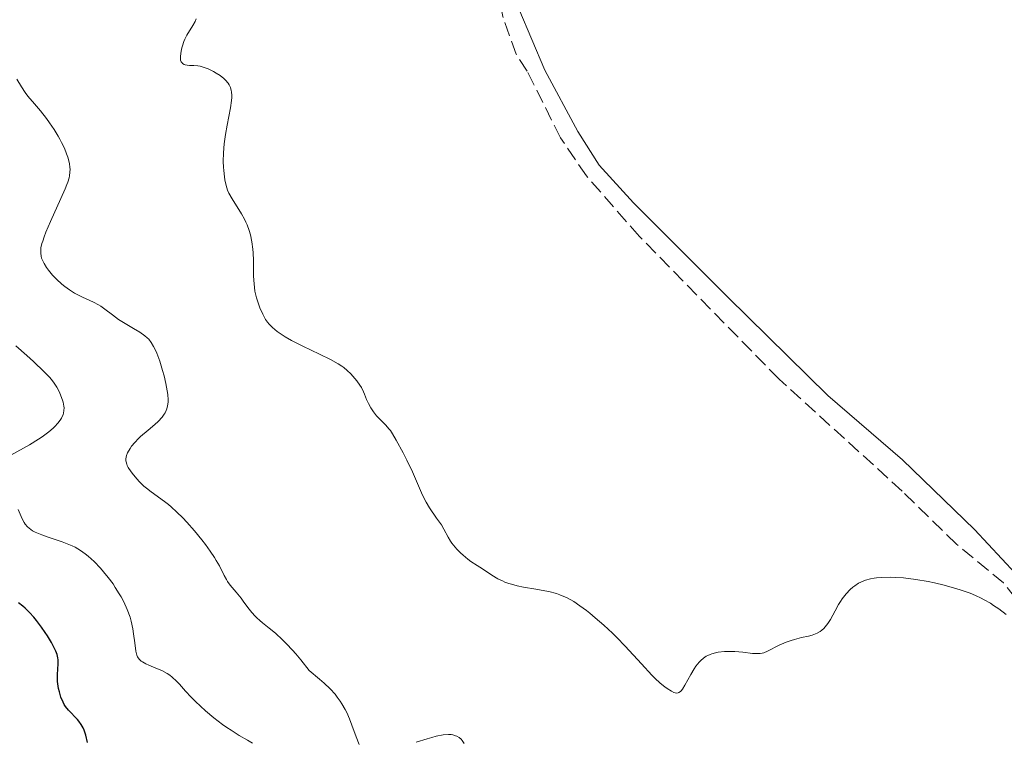
# Model space of a CAD drawing. Units: metres. Extents: x 622182 to 625663, y 4667036 to 4669409.
# Drawn here: x 624154 to 624277, y 4667219 to 4667309 of the extents above; entities that cross this region are included whole.
import ezdxf

# ---------------------------------------------------------------- set-up
doc = ezdxf.new("R2010")
doc.units = ezdxf.units.M
doc.header["$MEASUREMENT"] = 0
doc.linetypes.add('DGN Style 3', pattern=[2.435891, 1.739922, -0.695969])
for name, color, linetype, lineweight in [('Barranco lineal', 142, 'DGN Style 3', 13), ('Curva de nivel directora', 30, 'Continuous', 30), ('Curva de nivel intermedia', 30, 'Continuous', 0), ('Línea de cambio de uso (parcela vista)', 92, 'Continuous', 0)]:
    doc.layers.add(name, color=color, linetype=linetype, lineweight=lineweight)

msp = doc.modelspace()

# ---------------------------------------------------------------- linework, layer by layer
at = {"layer": 'Barranco lineal', "color": 142, "linetype": 'DGN Style 3', "lineweight": 13}
msp.add_polyline3d([(624278.08, 4667236.48, 309.37), (624276.56, 4667238.42, 309.37), (624270.72, 4667243.25, 309.37), (624263.97, 4667249.83, 309.3), (624248.64, 4667263.79, 308.55), (624231.25, 4667281.54, 307.88), (624224.66, 4667289.07, 307.6), (624221.42, 4667293.83, 307.43), (624217.3, 4667302.1, 307.13), (624215.91, 4667304.21, 306.76), (624214.25, 4667308.92, 306.42), (624213.46, 4667313.27, 306.39), (624213.84, 4667319.64, 306.39), (624214.92, 4667324.9, 305.88), (624215.76, 4667329.23, 305.85)], dxfattribs=at)
at = {"layer": 'Curva de nivel directora', "color": 30, "linetype": 'Continuous', "lineweight": 30, "elevation": 325, "flags": 128}
msp.add_lwpolyline([(624162.56, 4667218.57), (624162.36, 4667219.49), (624162.15, 4667220.09), (624162.02, 4667220.39), (624161.78, 4667220.81), (624161.49, 4667221.22), (624161.33, 4667221.41), (624160.2, 4667222.57), (624159.84, 4667223.04), (624159.68, 4667223.3), (624159.53, 4667223.58), (624159.27, 4667224.2), (624159.07, 4667224.85), (624158.97, 4667225.3), (624158.92, 4667225.59), (624158.85, 4667226.16), (624158.83, 4667226.45), (624158.83, 4667227.01), (624158.93, 4667228.36), (624158.92, 4667228.86), (624158.88, 4667229.11), (624158.79, 4667229.5), (624158.63, 4667229.93), (624158.52, 4667230.17), (624158.08, 4667230.99), (624157.58, 4667231.82), (624157.3, 4667232.25), (624156.86, 4667232.9), (624156.22, 4667233.73), (624155.89, 4667234.14), (624155.37, 4667234.72), (624154.81, 4667235.26), (624154.52, 4667235.52), (624153.97, 4667235.95)], dxfattribs=at)
at = {"layer": 'Curva de nivel intermedia', "color": 30, "linetype": 'Continuous', "lineweight": 0, "flags": 128}
for points, elevation in [([(624183.02, 4667280.87), (624182.84, 4667281.73), (624182.68, 4667282.27), (624182.42, 4667282.97), (624182.28, 4667283.31), (624182.1, 4667283.67), (624181.72, 4667284.37), (624180.56, 4667286.2), (624180.17, 4667286.93), (624180.01, 4667287.3), (624179.81, 4667287.9), (624179.66, 4667288.58), (624179.6, 4667288.97), (624179.52, 4667289.75), (624179.5, 4667290.17), (624179.47, 4667290.85), (624179.49, 4667291.94), (624179.57, 4667293.08), (624179.64, 4667293.66), (624179.73, 4667294.24), (624179.94, 4667295.4), (624180.38, 4667297.53), (624180.51, 4667298.44), (624180.53, 4667298.83), (624180.53, 4667299.07), (624180.5, 4667299.52), (624180.46, 4667299.72), (624180.35, 4667300.09), (624180.19, 4667300.42), (624180.07, 4667300.62), (624179.75, 4667300.99), (624179.54, 4667301.19), (624179.08, 4667301.55), (624178.57, 4667301.87), (624178.23, 4667302.07), (624177.57, 4667302.38), (624176.95, 4667302.62), (624176.57, 4667302.73), (624176.32, 4667302.77), (624175.81, 4667302.82), (624175.26, 4667302.83), (624174.98, 4667302.85), (624174.73, 4667302.9), (624174.61, 4667302.94), (624174.41, 4667303.06), (624174.33, 4667303.14), (624174.23, 4667303.29), (624174.16, 4667303.49), (624174.14, 4667303.64), (624174.13, 4667303.99), (624174.21, 4667304.58), (624174.3, 4667305), (624174.38, 4667305.28), (624174.57, 4667305.81), (624174.69, 4667306.09), (624174.95, 4667306.59), (624175.68, 4667307.78), (624175.95, 4667308.29), (624176.09, 4667308.62)], 310), ([(624170.49, 4667249.75), (624169.9, 4667250.22), (624169.6, 4667250.48), (624169.01, 4667251.05), (624168.77, 4667251.32), (624168.31, 4667251.86), (624168.01, 4667252.25), (624167.65, 4667252.79), (624167.52, 4667253.03), (624167.46, 4667253.18), (624167.37, 4667253.47), (624167.34, 4667253.6), (624167.33, 4667253.85), (624167.36, 4667254.09), (624167.41, 4667254.26), (624167.54, 4667254.59), (624167.86, 4667255.13), (624168.06, 4667255.43), (624168.44, 4667255.89), (624168.91, 4667256.38), (624169.18, 4667256.63), (624170.11, 4667257.42), (624170.96, 4667258.15), (624171.36, 4667258.51), (624171.87, 4667259.06), (624172.13, 4667259.42), (624172.24, 4667259.6), (624172.37, 4667259.88), (624172.44, 4667260.07), (624172.54, 4667260.47), (624172.59, 4667260.9), (624172.6, 4667261.2), (624172.55, 4667261.89), (624172.49, 4667262.32), (624172.32, 4667263.24), (624172.09, 4667264.21), (624171.92, 4667264.84), (624171.56, 4667266), (624171.19, 4667267.02), (624170.95, 4667267.55), (624170.8, 4667267.84), (624170.5, 4667268.33), (624170.19, 4667268.74), (624170.01, 4667268.92), (624169.71, 4667269.18), (624169.1, 4667269.61), (624168.28, 4667270.09), (624167.03, 4667270.83), (624166.44, 4667271.21), (624165.68, 4667271.78), (624164.73, 4667272.51), (624164.21, 4667272.86), (624163.92, 4667273.02), (624163.3, 4667273.34), (624161.96, 4667273.97), (624161.29, 4667274.32), (624160.96, 4667274.5), (624160.34, 4667274.89), (624159.75, 4667275.31), (624159.38, 4667275.61), (624158.69, 4667276.22), (624158.23, 4667276.7), (624157.7, 4667277.35), (624157.46, 4667277.68), (624157.17, 4667278.16), (624157.04, 4667278.41), (624156.86, 4667278.84), (624156.8, 4667279.07), (624156.75, 4667279.44), (624156.75, 4667279.87), (624156.78, 4667280.11), (624156.9, 4667280.66), (624156.99, 4667280.97), (624157.16, 4667281.5), (624157.39, 4667282.09), (624157.97, 4667283.42), (624159.27, 4667286.25), (624159.81, 4667287.48), (624160.01, 4667288), (624160.12, 4667288.31), (624160.28, 4667288.85), (624160.33, 4667289.09), (624160.39, 4667289.52), (624160.4, 4667289.9), (624160.38, 4667290.14), (624160.31, 4667290.62), (624160.11, 4667291.4), (624159.97, 4667291.82), (624159.7, 4667292.51), (624159.35, 4667293.24), (624159.14, 4667293.63), (624158.91, 4667294.03), (624158.4, 4667294.85), (624157.83, 4667295.67), (624157.45, 4667296.2), (624156.71, 4667297.16), (624155.97, 4667298.05), (624155.16, 4667299.01), (624154.81, 4667299.46), (624154.35, 4667300.15), (624153.78, 4667301.11)], 315), ([(624235.25, 4667224.93), (624234.71, 4667225.26), (624234.4, 4667225.5), (624233.84, 4667225.95), (624233.19, 4667226.57), (624232.82, 4667226.94), (624231.52, 4667228.33), (624229.5, 4667230.53), (624228.43, 4667231.64), (624227.89, 4667232.17), (624226.81, 4667233.18), (624225.76, 4667234.09), (624225.08, 4667234.64), (624224.65, 4667234.98), (624223.83, 4667235.58), (624223.08, 4667236.09), (624222.71, 4667236.3), (624222.18, 4667236.59), (624221.64, 4667236.83), (624221.36, 4667236.94), (624220.93, 4667237.09), (624220, 4667237.34), (624219.48, 4667237.45), (624218.37, 4667237.64), (624216.82, 4667237.91), (624216.06, 4667238.06), (624215.34, 4667238.25), (624215, 4667238.35), (624214.51, 4667238.53), (624214.21, 4667238.66), (624213.64, 4667238.93), (624212.9, 4667239.37), (624211.73, 4667240.16), (624211.06, 4667240.59), (624210.29, 4667241.07), (624209.89, 4667241.36), (624209.3, 4667241.86), (624208.99, 4667242.15), (624208.54, 4667242.62), (624208.12, 4667243.12), (624207.93, 4667243.37), (624207.76, 4667243.61), (624207.47, 4667244.1), (624206.93, 4667245.11), (624206.61, 4667245.64), (624206.02, 4667246.49), (624205.13, 4667247.77), (624204.71, 4667248.47), (624204.51, 4667248.84), (624204.13, 4667249.62), (624203, 4667252.25), (624202.32, 4667253.68), (624201.84, 4667254.61), (624201, 4667256.19), (624200.52, 4667256.99), (624200.26, 4667257.38), (624200.08, 4667257.61), (624199.69, 4667258.05), (624199.33, 4667258.41), (624198.81, 4667258.94), (624198.54, 4667259.23), (624198.16, 4667259.7), (624197.98, 4667259.95), (624197.82, 4667260.2), (624197.54, 4667260.73), (624197.31, 4667261.25), (624197.04, 4667261.9), (624196.92, 4667262.19), (624196.65, 4667262.74), (624196.47, 4667263.04), (624196.07, 4667263.58), (624195.6, 4667264.16), (624195.33, 4667264.45), (624194.9, 4667264.87), (624194.48, 4667265.23), (624194.23, 4667265.41), (624193.77, 4667265.7), (624192.79, 4667266.23), (624191.43, 4667266.88), (624189.35, 4667267.87), (624188.38, 4667268.37), (624187.94, 4667268.6), (624187.18, 4667269.05), (624186.55, 4667269.47), (624186.19, 4667269.73), (624185.61, 4667270.21), (624185.17, 4667270.64), (624184.99, 4667270.86), (624184.74, 4667271.21), (624184.38, 4667271.88), (624184.03, 4667272.67), (624183.85, 4667273.14), (624183.61, 4667273.91), (624183.41, 4667274.75), (624183.34, 4667275.2), (624183.29, 4667275.66), (624183.24, 4667276.61), (624183.22, 4667278.55), (624183.19, 4667279.51), (624183.15, 4667279.97), (624183.02, 4667280.87)], 310), ([(624153.01, 4667254.32), (624155.35, 4667255.61), (624156.48, 4667256.31), (624156.94, 4667256.62), (624157.77, 4667257.23), (624158.28, 4667257.68), (624158.51, 4667257.89), (624158.88, 4667258.3), (624159.17, 4667258.68), (624159.32, 4667258.93), (624159.53, 4667259.39), (624159.58, 4667259.56), (624159.64, 4667259.88), (624159.65, 4667260.21), (624159.63, 4667260.43), (624159.53, 4667260.91), (624159.46, 4667261.17), (624159.26, 4667261.72), (624159.07, 4667262.15), (624158.74, 4667262.78), (624158.41, 4667263.3), (624158.22, 4667263.56), (624157.87, 4667263.98), (624157.18, 4667264.71), (624155.85, 4667265.99), (624155.03, 4667266.74), (624153.65, 4667267.94)], 320), ([(624196.37, 4667218.32), (624196, 4667219.26), (624195.46, 4667220.73), (624195.16, 4667221.51), (624194.83, 4667222.28), (624194.64, 4667222.65), (624194.24, 4667223.37), (624194.02, 4667223.71), (624193.64, 4667224.22), (624193.37, 4667224.56), (624192.75, 4667225.24), (624192.02, 4667225.95), (624191.46, 4667226.45), (624190.16, 4667227.53), (624189.11, 4667228.85), (624188.48, 4667229.6), (624188.08, 4667230.05), (624187.35, 4667230.84), (624186.84, 4667231.35), (624185.95, 4667232.17), (624185.19, 4667232.8), (624184.36, 4667233.45), (624184, 4667233.74), (624183.64, 4667234.07), (624183.42, 4667234.28), (624183.03, 4667234.72), (624182.53, 4667235.36), (624181.96, 4667236.16), (624181.7, 4667236.53), (624181.09, 4667237.26), (624180.33, 4667238.13), (624180, 4667238.58), (624179.85, 4667238.83), (624179.58, 4667239.34), (624178.99, 4667240.54), (624178.6, 4667241.23), (624178.38, 4667241.6), (624177.85, 4667242.38), (624177.24, 4667243.2), (624176.8, 4667243.77), (624175.87, 4667244.89), (624174.91, 4667245.99), (624174.42, 4667246.5), (624173.7, 4667247.23), (624173, 4667247.88), (624172.66, 4667248.17), (624172.33, 4667248.43), (624171.7, 4667248.9), (624170.49, 4667249.75)], 315), ([(624172.8, 4667226.92), (624172.48, 4667227.13), (624171.8, 4667227.51), (624171.09, 4667227.83), (624170.22, 4667228.19), (624169.84, 4667228.36), (624169.43, 4667228.58), (624169.26, 4667228.7), (624169.05, 4667228.89), (624168.87, 4667229.11), (624168.8, 4667229.23), (624168.71, 4667229.44), (624168.58, 4667229.94), (624168.44, 4667230.97), (624168.3, 4667232.09), (624168.21, 4667232.7), (624168, 4667233.65), (624167.86, 4667234.14), (624167.51, 4667235.1), (624167.07, 4667236.06), (624166.75, 4667236.68), (624166.52, 4667237.08), (624166.03, 4667237.87), (624165.75, 4667238.29), (624165.16, 4667239.08), (624164.57, 4667239.81), (624164.18, 4667240.26), (624163.4, 4667241.07), (624162.67, 4667241.75), (624162.29, 4667242.06), (624161.7, 4667242.47), (624161.03, 4667242.85), (624160.66, 4667243.02), (624160.26, 4667243.19), (624159.41, 4667243.52), (624157.66, 4667244.11), (624156.89, 4667244.39), (624156.06, 4667244.74), (624155.72, 4667244.92), (624155.3, 4667245.22), (624155.12, 4667245.38), (624154.81, 4667245.74), (624154.68, 4667245.94), (624154.44, 4667246.41), (624153.92, 4667247.56)], 320), ([(624276.9, 4667234.51), (624275.98, 4667235.19), (624275.34, 4667235.62), (624274.93, 4667235.88), (624274.15, 4667236.32), (624273.78, 4667236.52), (624273.08, 4667236.85), (624272.41, 4667237.13), (624271.16, 4667237.57), (624270.48, 4667237.78), (624269.19, 4667238.14), (624267.96, 4667238.44), (624267.17, 4667238.6), (624265.67, 4667238.85), (624264.11, 4667239.04), (624263.14, 4667239.11), (624262.54, 4667239.13), (624261.43, 4667239.11), (624260.76, 4667239.05), (624260.45, 4667239.01), (624260.01, 4667238.93), (624259.39, 4667238.76), (624258.81, 4667238.52), (624258.54, 4667238.38), (624258.05, 4667238.07), (624257.82, 4667237.9), (624257.48, 4667237.6), (624256.98, 4667237.07), (624256.5, 4667236.45), (624256.28, 4667236.1), (624256.05, 4667235.73), (624255.62, 4667234.93), (624255.03, 4667233.86), (624254.72, 4667233.37), (624254.39, 4667232.94), (624254.22, 4667232.76), (624253.94, 4667232.52), (624253.75, 4667232.38), (624253.36, 4667232.16), (624253.16, 4667232.07), (624252.74, 4667231.92), (624252.31, 4667231.81), (624251.43, 4667231.61), (624250.56, 4667231.39), (624250.13, 4667231.26), (624249.52, 4667231.04), (624248.66, 4667230.68), (624247.2, 4667229.92), (624246.75, 4667229.74), (624246.52, 4667229.68), (624246.3, 4667229.64), (624245.82, 4667229.62), (624245.31, 4667229.65), (624244.11, 4667229.79), (624243.13, 4667229.87), (624242.62, 4667229.89), (624241.83, 4667229.88), (624241.07, 4667229.8), (624240.72, 4667229.74), (624240.27, 4667229.61), (624240.07, 4667229.53), (624239.77, 4667229.4), (624239.58, 4667229.29), (624239.23, 4667229.05), (624238.9, 4667228.76), (624238.68, 4667228.54), (624238.28, 4667228.04), (624238.07, 4667227.71), (624237.66, 4667227.02), (624236.92, 4667225.68), (624236.6, 4667225.18), (624236.45, 4667225), (624236.35, 4667224.91), (624236.17, 4667224.78), (624236.07, 4667224.74), (624235.88, 4667224.71), (624235.69, 4667224.74), (624235.55, 4667224.79), (624235.25, 4667224.93)], 310), ([(624183.11, 4667218.49), (624182.46, 4667218.85), (624181.46, 4667219.42), (624180.43, 4667220.08), (624179.91, 4667220.44), (624179.38, 4667220.82), (624178.31, 4667221.64), (624177.27, 4667222.51), (624176.01, 4667223.65), (624175.47, 4667224.19), (624174.77, 4667224.94), (624174, 4667225.8), (624173.65, 4667226.19), (624173.1, 4667226.7), (624172.8, 4667226.92)], 320), ([(624209.43, 4667218.44), (624209.21, 4667218.8), (624209.07, 4667218.96), (624208.83, 4667219.17), (624208.54, 4667219.34), (624208.37, 4667219.41), (624208.03, 4667219.51), (624207.83, 4667219.54), (624207.49, 4667219.55), (624206.83, 4667219.5), (624205.96, 4667219.33), (624205.42, 4667219.19), (624204.83, 4667219.02), (624203.48, 4667218.6)], 315)]:
    msp.add_lwpolyline(points, dxfattribs=dict(at, elevation=elevation))
at = {"layer": 'Línea de cambio de uso (parcela vista)', "color": 92, "linetype": 'Continuous', "lineweight": 0}
msp.add_polyline3d([(624278.05, 4667239.61, 309.25), (624272.96, 4667245.05, 309.23), (624263.99, 4667253.75, 309.17), (624254.72, 4667261.75, 308.7), (624242.25, 4667273.99, 307.97), (624230.52, 4667285.71, 307.75), (624226.26, 4667290.4, 307.59), (624223.57, 4667294.61, 307.24), (624219.5, 4667302.23, 307.08), (624216.23, 4667309.86, 306.7), (624215.58, 4667312.32, 306.57), (624215.13, 4667317.23, 306.51), (624216.2, 4667324.67, 306.5), (624215.76, 4667329.23, 305.52)], dxfattribs=at)

doc.saveas('drawing.dxf')
